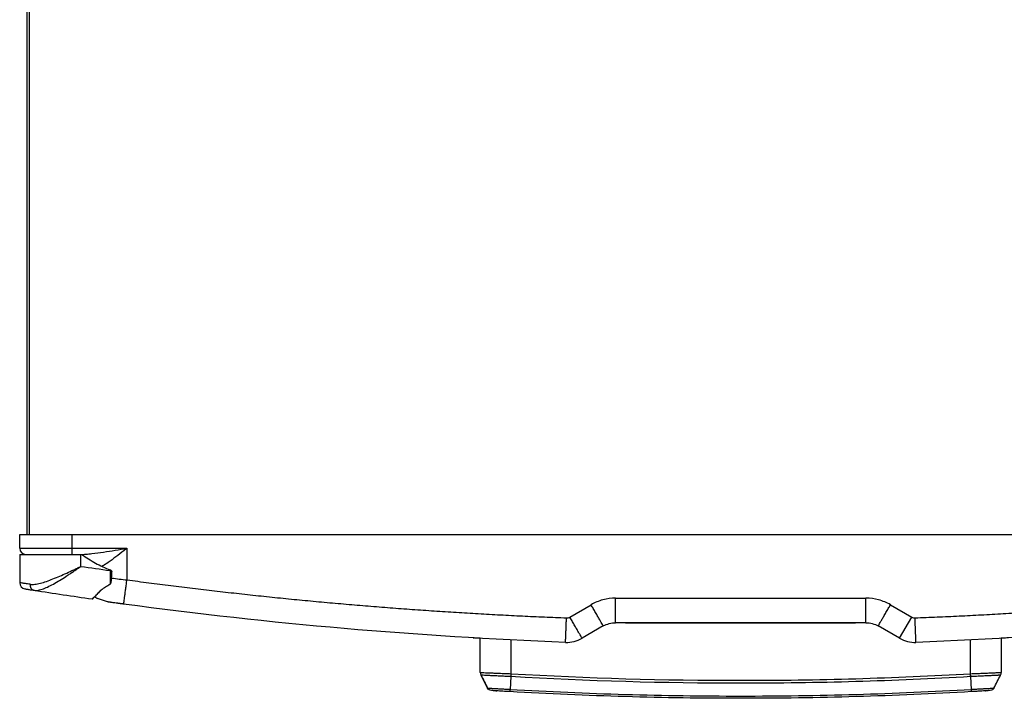
# Model space of a CAD drawing. Units: millimetres. Extents: x 1826 to 9431, y -314 to 3056.
# Drawn here: x 8546 to 8867, y 1379 to 1600 of the extents above; entities that cross this region are included whole.
import ezdxf

# ---------------------------------------------------------------- set-up
doc = ezdxf.new("R2010")
doc.units = ezdxf.units.MM

msp = doc.modelspace()

# ---------------------------------------------------------------- linework, layer by layer
at = {"color": 7, "linetype": 'Continuous', "lineweight": 25}
for p, q in [((8548.75, 1671.29), (8548.75, 1432.1)), ((8546.45, 1432.1), (8563.43, 1432.1)), ((8546.45, 1427.61), (8546.45, 1432.1)), ((8563.43, 1432.1), (8563.43, 1427.61)), ((8563.43, 1432.1), (8999.47, 1432.1)), ((8546.45, 1427.61), (8563.43, 1427.61)), ((8546.45, 1425.61), (8546.45, 1416.36)), ((8546.45, 1425.61), (8566.43, 1425.61)), ((8563.43, 1427.61), (8581.41, 1427.61)), ((8563.43, 1427.61), (8563.43, 1425.61)), ((8566.43, 1421.71), (8566.43, 1425.61)), ((8566.43, 1425.61), (8566.73, 1425.61)), ((8581.41, 1427.61), (8581.41, 1417.32)), ((8575.94, 1420.59), (8575.94, 1420.36)), ((8575.94, 1420.36), (8576.27, 1420.36)), ((8570.87, 1411.83), (8571.76, 1411.19)), ((8575.04, 1410.13), (8571.76, 1411.19)), ((8725.72, 1405.19), (8732.65, 1409.19)), ((8740.64, 1411.33), (8822.25, 1411.33)), ((8830.24, 1409.19), (8837.17, 1405.19)), ((8736.65, 1402.27), (8729.72, 1398.27)), ((8822.25, 1403.34), (8740.64, 1403.34)), ((8743.9, 1403.24), (8743.9, 1403.34)), ((8745.89, 1403.24), (8743.9, 1403.24)), ((8745.89, 1403.24), (8745.89, 1403.34)), ((8816.8, 1403.24), (8745.89, 1403.24)), ((8747.64, 1403.19), (8747.64, 1403.24)), ((8749.81, 1403.19), (8749.81, 1403.24)), ((8750.15, 1403.24), (8750.15, 1403.19)), ((8750.5, 1403.19), (8750.15, 1403.19)), ((8750.5, 1403.19), (8750.5, 1403.24)), ((8752.88, 1403.19), (8750.5, 1403.19)), ((8752.88, 1403.14), (8752.88, 1403.24)), ((8753.22, 1403.14), (8752.88, 1403.14)), ((8753.22, 1403.14), (8753.22, 1403.24)), ((8754.85, 1403.14), (8753.22, 1403.14)), ((8754.85, 1403.14), (8754.85, 1403.24)), ((8755.2, 1403.14), (8754.85, 1403.14)), ((8755.2, 1403.14), (8755.2, 1403.24)), ((8755.2, 1403.14), (8755.2, 1403.24)), ((8755.54, 1403.19), (8755.2, 1403.19)), ((8755.2, 1403.14), (8755.2, 1403.14)), ((8756.11, 1403.14), (8756.11, 1403.24)), ((8757.13, 1403.14), (8757.13, 1403.24)), ((8758.2, 1403.14), (8758.2, 1403.24)), ((8758.28, 1403.19), (8758.28, 1403.24)), ((8759.07, 1403.14), (8759.07, 1403.24)), ((8759.42, 1403.14), (8759.07, 1403.14)), ((8759.42, 1403.14), (8759.42, 1403.24)), ((8759.72, 1403.14), (8759.72, 1403.24)), ((8760.72, 1403.14), (8759.72, 1403.14)), ((8760.72, 1403.14), (8760.72, 1403.24)), ((8761.08, 1403.14), (8760.72, 1403.14)), ((8761.08, 1403.14), (8761.08, 1403.24)), ((8762.08, 1403.14), (8761.08, 1403.14)), ((8762.08, 1403.14), (8762.08, 1403.24)), ((8762.11, 1403.19), (8762.11, 1403.24)), ((8762.12, 1403.14), (8762.12, 1403.24)), ((8762.51, 1403.14), (8762.12, 1403.14)), ((8762.51, 1403.14), (8762.51, 1403.24)), ((8762.86, 1403.14), (8762.51, 1403.14)), ((8762.86, 1403.14), (8762.86, 1403.24)), ((8763.95, 1403.14), (8762.86, 1403.14)), ((8763.95, 1403.14), (8763.95, 1403.24)), ((8764.3, 1403.14), (8763.95, 1403.14)), ((8764.3, 1403.14), (8764.3, 1403.24)), ((8764.65, 1403.14), (8764.3, 1403.14)), ((8764.65, 1403.14), (8764.65, 1403.24)), ((8764.7, 1403.14), (8764.7, 1403.24)), ((8765.76, 1403.14), (8764.7, 1403.14)), ((8765.76, 1403.14), (8765.76, 1403.24)), ((8766.1, 1403.14), (8765.76, 1403.14)), ((8766.1, 1403.14), (8766.1, 1403.24)), ((8767.13, 1403.14), (8766.1, 1403.14)), ((8767.13, 1403.14), (8767.13, 1403.24)), ((8767.44, 1403.24), (8767.44, 1403.19)), ((8767.8, 1403.19), (8767.8, 1403.24)), ((8768.82, 1403.14), (8768.82, 1403.24)), ((8769.88, 1403.14), (8769.88, 1403.24)), ((8770.75, 1403.19), (8770.41, 1403.19)), ((8770.75, 1403.14), (8770.75, 1403.24)), ((8771.09, 1403.14), (8770.75, 1403.14)), ((8771.09, 1403.14), (8771.09, 1403.24)), ((8772.72, 1403.14), (8771.09, 1403.14)), ((8772.72, 1403.14), (8772.72, 1403.24)), ((8773.07, 1403.14), (8772.72, 1403.14)), ((8773.07, 1403.14), (8773.07, 1403.24)), ((8773.07, 1403.14), (8773.07, 1403.24)), ((8773.22, 1403.19), (8773.07, 1403.19)), ((8773.07, 1403.14), (8773.07, 1403.14)), ((8773.22, 1403.19), (8773.22, 1403.24)), ((8773.22, 1403.19), (8773.22, 1403.24)), ((8773.22, 1403.19), (8773.22, 1403.19)), ((8773.51, 1403.19), (8773.22, 1403.19)), ((8773.51, 1403.24), (8773.51, 1403.19)), ((8773.54, 1403.19), (8773.51, 1403.19)), ((8773.54, 1403.19), (8773.54, 1403.24)), ((8773.61, 1403.19), (8773.54, 1403.19)), ((8773.61, 1403.14), (8773.61, 1403.24)), ((8773.95, 1403.14), (8773.61, 1403.14)), ((8773.95, 1403.14), (8773.95, 1403.24)), ((8775.58, 1403.14), (8773.95, 1403.14)), ((8775.58, 1403.14), (8775.58, 1403.24)), ((8775.93, 1403.14), (8775.58, 1403.14)), ((8775.93, 1403.14), (8775.93, 1403.24)), ((8775.93, 1403.14), (8775.93, 1403.24)), ((8776.53, 1403.19), (8775.93, 1403.19)), ((8775.93, 1403.14), (8775.93, 1403.14)), ((8776.53, 1403.14), (8776.53, 1403.24)), ((8776.89, 1403.14), (8776.53, 1403.14)), ((8776.89, 1403.14), (8776.89, 1403.24)), ((8779.16, 1403.19), (8776.89, 1403.19)), ((8779.16, 1403.14), (8779.16, 1403.24)), ((8779.58, 1403.14), (8779.16, 1403.14)), ((8779.58, 1403.14), (8779.58, 1403.24)), ((8780.41, 1403.14), (8779.58, 1403.14)), ((8780.41, 1403.14), (8780.41, 1403.24)), ((8780.96, 1403.14), (8780.96, 1403.24)), ((8781.32, 1403.14), (8780.96, 1403.14)), ((8781.32, 1403.14), (8781.32, 1403.24)), ((8781.83, 1403.19), (8781.32, 1403.19)), ((8781.86, 1403.14), (8781.86, 1403.24)), ((8782.18, 1403.14), (8782.18, 1403.24)), ((8783.11, 1403.14), (8783.11, 1403.24)), ((8783.95, 1403.14), (8783.95, 1403.24)), ((8784.29, 1403.14), (8784.29, 1403.24)), ((8785.28, 1403.19), (8784.33, 1403.19)), ((8785.28, 1403.19), (8785.28, 1403.24)), ((8785.72, 1403.19), (8785.72, 1403.24)), ((8785.93, 1403.24), (8785.93, 1403.19)), ((8786.18, 1403.19), (8786.18, 1403.24)), ((8786.23, 1403.14), (8786.23, 1403.24)), ((8787.29, 1403.14), (8787.29, 1403.24)), ((8790.09, 1403.19), (8787.82, 1403.19)), ((8790.09, 1403.14), (8790.09, 1403.24)), ((8791.88, 1403.14), (8790.09, 1403.14)), ((8791.88, 1403.14), (8791.88, 1403.24)), ((8792.26, 1403.19), (8791.88, 1403.19)), ((8792.26, 1403.14), (8792.26, 1403.24)), ((8792.66, 1403.14), (8792.66, 1403.24)), ((8793.33, 1403.14), (8793.33, 1403.24)), ((8794.3, 1403.14), (8794.3, 1403.24)), ((8794.66, 1403.14), (8794.66, 1403.24)), ((8795.16, 1403.19), (8794.73, 1403.19)), ((8795.16, 1403.14), (8795.16, 1403.24)), ((8795.5, 1403.14), (8795.16, 1403.14)), ((8795.5, 1403.14), (8795.5, 1403.24)), ((8797.13, 1403.14), (8795.5, 1403.14)), ((8797.13, 1403.14), (8797.13, 1403.24)), ((8797.48, 1403.14), (8797.13, 1403.14)), ((8797.48, 1403.14), (8797.48, 1403.24)), ((8797.48, 1403.14), (8797.48, 1403.24)), ((8797.89, 1403.19), (8797.48, 1403.19)), ((8797.48, 1403.14), (8797.48, 1403.14)), ((8797.89, 1403.14), (8797.89, 1403.24)), ((8799.69, 1403.14), (8797.89, 1403.14)), ((8799.69, 1403.14), (8799.69, 1403.24)), ((8800.23, 1403.19), (8799.69, 1403.19)), ((8800.23, 1403.14), (8800.23, 1403.24)), ((8800.58, 1403.14), (8800.23, 1403.14)), ((8800.58, 1403.14), (8800.58, 1403.24)), ((8800.86, 1403.19), (8800.58, 1403.19)), ((8800.86, 1403.14), (8800.86, 1403.24)), ((8801.28, 1403.14), (8800.86, 1403.14)), ((8801.28, 1403.14), (8801.28, 1403.24)), ((8802.11, 1403.14), (8801.28, 1403.14)), ((8802.11, 1403.14), (8802.11, 1403.24)), ((8802.66, 1403.14), (8802.66, 1403.24)), ((8803.02, 1403.14), (8802.66, 1403.14)), ((8803.02, 1403.14), (8803.02, 1403.24)), ((8803.43, 1403.19), (8803.02, 1403.19)), ((8803.43, 1403.14), (8803.43, 1403.24)), ((8805.23, 1403.14), (8803.43, 1403.14)), ((8805.23, 1403.14), (8805.23, 1403.24)), ((8805.62, 1403.19), (8805.23, 1403.19)), ((8805.62, 1403.24), (8805.62, 1403.13)), ((8805.63, 1403.14), (8805.63, 1403.24)), ((8805.94, 1403.14), (8805.94, 1403.24)), ((8806.85, 1403.14), (8806.85, 1403.24)), ((8807.2, 1403.14), (8806.85, 1403.14)), ((8807.2, 1403.14), (8807.2, 1403.24)), ((8807.55, 1403.14), (8807.2, 1403.14)), ((8807.55, 1403.14), (8807.55, 1403.24)), ((8807.57, 1403.19), (8807.57, 1403.24)), ((8807.85, 1403.19), (8807.57, 1403.19)), ((8807.85, 1403.14), (8807.85, 1403.24)), ((8808.23, 1403.14), (8807.85, 1403.14)), ((8808.23, 1403.14), (8808.23, 1403.24)), ((8809.14, 1403.14), (8808.23, 1403.14)), ((8809.14, 1403.14), (8809.14, 1403.24)), ((8810, 1403.14), (8809.14, 1403.14)), ((8810, 1403.14), (8810, 1403.24)), ((8810.37, 1403.14), (8810, 1403.14)), ((8810.37, 1403.14), (8810.37, 1403.24)), ((8810.54, 1403.19), (8810.37, 1403.19)), ((8810.54, 1403.14), (8810.54, 1403.24)), ((8812.33, 1403.14), (8810.54, 1403.14)), ((8812.33, 1403.14), (8812.33, 1403.24)), ((8814.56, 1403.19), (8812.33, 1403.19)), ((8814.56, 1403.19), (8814.56, 1403.24)), ((8815.05, 1403.19), (8815.05, 1403.24)), ((8816.8, 1403.24), (8816.8, 1403.34)), ((8818.8, 1403.24), (8816.8, 1403.24)), ((8818.8, 1403.24), (8818.8, 1403.34)), ((8833.18, 1398.27), (8826.25, 1402.27)), ((8833.18, 1398.27), (8837.17, 1405.19)), ((8696.56, 1387.15), (8696.56, 1398.33)), ((8866.34, 1398.33), (8866.34, 1387.15)), ((8696.78, 1386.24), (8698.92, 1382.04)), ((8706.52, 1385.75), (8706.28, 1381.6)), ((8856.62, 1381.6), (8856.38, 1385.75)), ((8861.29, 1381.13), (8861.29, 1381.13))]:
    msp.add_line(p, q, dxfattribs=at)
at = {"color": 8, "linetype": 'Continuous', "lineweight": 25}
for p, q in [((8549.55, 1671.29), (8549.55, 1432.1)), ((8706.54, 1397.83), (8706.54, 1386.72)), ((8856.35, 1386.72), (8856.35, 1397.83))]:
    msp.add_line(p, q, dxfattribs=at)
at = {"color": 7, "linetype": 'Continuous', "lineweight": 25, "flags": 128}
for points in [[(8694.21, 1398.39), (8694.38, 1398.4), (8694.53, 1398.44)], [(8706.54, 1386.72), (8706.54, 1386.59), (8706.53, 1386.46), (8706.53, 1386.34), (8706.52, 1386.22), (8706.52, 1386.1), (8706.51, 1385.98), (8706.51, 1385.86), (8706.5, 1385.75)], [(8856.39, 1385.75), (8856.39, 1385.86), (8856.38, 1385.98), (8856.38, 1386.1), (8856.37, 1386.22), (8856.37, 1386.34), (8856.36, 1386.46), (8856.36, 1386.59), (8856.35, 1386.72)]]:
    msp.add_lwpolyline(points, dxfattribs=at)
at = {"color": 7, "linetype": 'Continuous', "lineweight": 25}
for centre, radius, start, end in [((8548.45, 1427.61), 2, 180, 270), ((8781.15, 2894.21), 1488.07, 261.70353, 262.07341), ((8548.45, 1416.36), 2, 180, 261.0518), ((8551.6, 1415.66), 1.8, 172.7475, 256.1603), ((8781.15, 2894.21), 1498.06, 261.16927, 261.90037), ((8570.12, 1411.39), 0.3, 261.9004, 0), ((8724.73, 1406.92), 2, 267.8164, 300), ((8838.17, 1406.92), 2, 240, 272.1836), ((8724.73, 1406.92), 9.99, 267.8164, 300), ((8838.17, 1406.92), 9.99, 240, 272.1836), ((8698.56, 1387.15), 2, 180, 207.0069), ((8864.34, 1387.15), 2, 332.9931, 360)]:
    msp.add_arc(centre, radius, start, end, dxfattribs=at)
for points, knots in [([(8566.23, 1425.61), (8566.84, 1425.61), (8567.46, 1425.64), (8568.71, 1425.73), (8569.34, 1425.79), (8571.23, 1426), (8572.5, 1426.18), (8575.04, 1426.56), (8576.31, 1426.76), (8578.86, 1427.18), (8580.13, 1427.39), (8581.41, 1427.61)], [0, 0, 0, 0, 0.125, 0.125, 0.25, 0.25, 0.5, 0.5, 0.75, 0.75, 1, 1, 1, 1]), ([(8566.73, 1425.61), (8568.17, 1424.6), (8569.64, 1423.65), (8571.92, 1422.36), (8572.7, 1421.95), (8574.29, 1421.21), (8575.1, 1420.88), (8575.94, 1420.59)], [0, 0, 0, 0, 0.5, 0.5, 0.75, 0.75, 1, 1, 1, 1]), ([(8549.82, 1415.88), (8550.3, 1415.81), (8550.83, 1415.82), (8551.67, 1415.91), (8551.96, 1415.96), (8552.57, 1416.07), (8552.88, 1416.14), (8553.84, 1416.38), (8554.5, 1416.58), (8555.87, 1417.05), (8556.57, 1417.31), (8558.76, 1418.18), (8560.24, 1418.83), (8562.53, 1419.88), (8563.3, 1420.24), (8564.47, 1420.79), (8564.86, 1420.97), (8565.45, 1421.25), (8565.64, 1421.34), (8566.04, 1421.53), (8566.23, 1421.62), (8566.43, 1421.71)], [0, 0, 0, 0, 0.125, 0.125, 0.1875, 0.1875, 0.25, 0.25, 0.375, 0.375, 0.5, 0.5, 0.75, 0.75, 0.875, 0.875, 0.9375, 0.9375, 0.96875, 0.96875, 1, 1, 1, 1]), ([(8551.17, 1413.91), (8551.59, 1413.84), (8552.05, 1413.86), (8552.8, 1414), (8553.06, 1414.06), (8553.6, 1414.21), (8553.89, 1414.31), (8554.75, 1414.63), (8555.35, 1414.9), (8556.6, 1415.51), (8557.25, 1415.86), (8558.6, 1416.63), (8559.28, 1417.04), (8560.66, 1417.89), (8561.36, 1418.34), (8562.43, 1419.03), (8562.78, 1419.27), (8563.5, 1419.75), (8563.87, 1419.99), (8564.6, 1420.48), (8564.96, 1420.72), (8565.51, 1421.09), (8565.69, 1421.22), (8566.06, 1421.46), (8566.25, 1421.59), (8566.43, 1421.71)], [0, 0, 0, 0, 0.125, 0.125, 0.1875, 0.1875, 0.25, 0.25, 0.375, 0.375, 0.5, 0.5, 0.625, 0.625, 0.75, 0.75, 0.8125, 0.8125, 0.875, 0.875, 0.9375, 0.9375, 0.96875, 0.96875, 1, 1, 1, 1]), ([(8575.94, 1420.36), (8575.93, 1419.58), (8575.93, 1418.81), (8575.92, 1417.31), (8575.91, 1416.57), (8575.91, 1415.87)], [0, 0, 0, 0, 0.5, 0.5, 1, 1, 1, 1]), ([(8575.94, 1420.59), (8576.01, 1420.56), (8576.07, 1420.53), (8576.18, 1420.45), (8576.23, 1420.4), (8576.27, 1420.36)], [0, 0, 0, 0, 0.5, 0.5, 1, 1, 1, 1]), ([(8576.11, 1416.11), (8576.15, 1416.18), (8576.18, 1416.25), (8576.23, 1416.4), (8576.25, 1416.48), (8576.3, 1416.72), (8576.33, 1416.88), (8576.38, 1417.35), (8576.4, 1417.68), (8576.44, 1418.64), (8576.44, 1419.29), (8576.44, 1419.95)], [0, 0, 0, 0, 0.0625, 0.0625, 0.125, 0.125, 0.25, 0.25, 0.5, 0.5, 1, 1, 1, 1]), ([(8576.27, 1420.36), (8576.33, 1420.29), (8576.37, 1420.22), (8576.42, 1420.08), (8576.44, 1420.01), (8576.44, 1419.95)], [0, 0, 0, 0, 0.5, 0.5, 1, 1, 1, 1]), ([(8549.82, 1415.88), (8549.27, 1415.96), (8548.79, 1416.03), (8548.16, 1416.12), (8547.97, 1416.14), (8547.61, 1416.19), (8547.45, 1416.21), (8547.02, 1416.28), (8546.81, 1416.31), (8546.53, 1416.35), (8546.45, 1416.36), (8546.45, 1416.36)], [0, 0, 0, 0, 0.25, 0.25, 0.375, 0.375, 0.5, 0.5, 0.75, 0.75, 1, 1, 1, 1]), ([(8575.91, 1415.87), (8575.4, 1415.53), (8574.91, 1415.21), (8573.94, 1414.59), (8573.46, 1414.29), (8573, 1414)], [0, 0, 0, 0, 0.5, 0.5, 1, 1, 1, 1]), ([(8580.33, 1409.41), (8580.33, 1409.41), (8580.34, 1409.45), (8580.37, 1409.63), (8580.38, 1409.77), (8580.44, 1410.16), (8580.47, 1410.4), (8580.55, 1410.99), (8580.6, 1411.34), (8580.7, 1412.11), (8580.76, 1412.54), (8580.88, 1413.44), (8580.95, 1413.92), (8581.08, 1414.9), (8581.15, 1415.39), (8581.28, 1416.37), (8581.34, 1416.86), (8581.41, 1417.32)], [0, 0, 0, 0, 0.125, 0.125, 0.25, 0.25, 0.375, 0.375, 0.5, 0.5, 0.625, 0.625, 0.75, 0.75, 0.875, 0.875, 1, 1, 1, 1]), ([(8581.41, 1417.32), (8582.6, 1417.16), (8584.97, 1416.84), (8588.54, 1416.37), (8592.11, 1415.91), (8595.68, 1415.46), (8599.25, 1415.02), (8602.82, 1414.58), (8606.39, 1414.15), (8609.96, 1413.74), (8613.53, 1413.33), (8617.11, 1412.93), (8620.68, 1412.53), (8624.25, 1412.15), (8627.83, 1411.78), (8631.41, 1411.41), (8634.98, 1411.05), (8638.56, 1410.7), (8642.14, 1410.36), (8645.72, 1410.03), (8649.3, 1409.71), (8652.88, 1409.39), (8656.46, 1409.09), (8660.04, 1408.79), (8663.63, 1408.5), (8667.21, 1408.22), (8670.79, 1407.95), (8674.38, 1407.69), (8677.96, 1407.44), (8681.55, 1407.19), (8685.14, 1406.95), (8688.73, 1406.73), (8692.32, 1406.51), (8695.91, 1406.3), (8699.5, 1406.09), (8703.09, 1405.9), (8706.68, 1405.72), (8710.27, 1405.54), (8713.87, 1405.37), (8717.46, 1405.21), (8721.05, 1405.06), (8723.45, 1404.97), (8724.65, 1404.92)], [0, 0, 0, 0, 0.025018, 0.050033, 0.075046, 0.100056, 0.125064, 0.150069, 0.175073, 0.200075, 0.225074, 0.250073, 0.27507, 0.300065, 0.32506, 0.350053, 0.375045, 0.400037, 0.425028, 0.450019, 0.47501, 0.5, 0.52499, 0.549981, 0.574972, 0.599963, 0.624955, 0.649947, 0.67494, 0.699935, 0.72493, 0.749927, 0.774926, 0.799925, 0.824927, 0.849931, 0.874936, 0.899944, 0.924954, 0.949967, 0.974982, 1, 1, 1, 1]), ([(8838.25, 1404.92), (8839.44, 1404.97), (8841.84, 1405.06), (8845.44, 1405.21), (8849.03, 1405.37), (8852.62, 1405.54), (8856.22, 1405.72), (8859.81, 1405.9), (8863.4, 1406.09), (8866.99, 1406.3), (8870.58, 1406.51), (8874.17, 1406.73), (8877.76, 1406.95), (8881.34, 1407.19), (8884.93, 1407.44), (8888.52, 1407.69), (8892.1, 1407.95), (8895.69, 1408.22), (8899.27, 1408.5), (8902.85, 1408.79), (8906.44, 1409.09), (8910.02, 1409.39), (8913.6, 1409.71), (8917.18, 1410.03), (8920.76, 1410.36), (8924.34, 1410.7), (8927.91, 1411.05), (8931.49, 1411.41), (8935.07, 1411.78), (8938.64, 1412.15), (8942.22, 1412.53), (8945.79, 1412.93), (8949.36, 1413.33), (8952.94, 1413.74), (8956.51, 1414.15), (8960.08, 1414.58), (8963.65, 1415.02), (8967.22, 1415.46), (8970.79, 1415.91), (8974.36, 1416.37), (8977.92, 1416.84), (8980.3, 1417.16), (8981.49, 1417.32)], [0, 0, 0, 0, 0.025018, 0.050033, 0.075046, 0.100056, 0.125064, 0.150069, 0.175073, 0.200075, 0.225074, 0.250073, 0.27507, 0.300065, 0.32506, 0.350053, 0.375045, 0.400037, 0.425028, 0.450019, 0.47501, 0.5, 0.52499, 0.549981, 0.574972, 0.599963, 0.624955, 0.649947, 0.67494, 0.699935, 0.72493, 0.749927, 0.774926, 0.799925, 0.824927, 0.849931, 0.874936, 0.899944, 0.924954, 0.949967, 0.974982, 1, 1, 1, 1]), ([(8548.14, 1414.38), (8548.14, 1414.38), (8548.21, 1414.37), (8548.46, 1414.33), (8548.66, 1414.3), (8549.04, 1414.24), (8549.19, 1414.22), (8549.5, 1414.17), (8549.68, 1414.14), (8550.24, 1414.05), (8550.68, 1413.99), (8551.17, 1413.91)], [0, 0, 0, 0, 0.25, 0.25, 0.5, 0.5, 0.625, 0.625, 0.75, 0.75, 1, 1, 1, 1]), ([(8573, 1414), (8572.59, 1413.57), (8572.2, 1413.18), (8571.49, 1412.47), (8571.18, 1412.16), (8570.78, 1411.78), (8570.66, 1411.66), (8570.46, 1411.46), (8570.37, 1411.37), (8570.16, 1411.17), (8570.08, 1411.09), (8570.08, 1411.09)], [0, 0, 0, 0, 0.25, 0.25, 0.5, 0.5, 0.625, 0.625, 0.75, 0.75, 1, 1, 1, 1]), ([(8570.42, 1411.39), (8570.43, 1411.4), (8570.46, 1411.43), (8570.92, 1411.87), (8571.76, 1412.69), (8572.53, 1413.47), (8572.92, 1413.87), (8573.15, 1414.11)], [0, 0, 0, 0, 0.118014, 0.423417, 0.744858, 0.853295, 1, 1, 1, 1]), ([(8580.33, 1409.41), (8580.26, 1409.42), (8580.13, 1409.44), (8579.92, 1409.46), (8579.71, 1409.49), (8579.5, 1409.52), (8579.3, 1409.55), (8579.1, 1409.57), (8578.9, 1409.6), (8578.7, 1409.63), (8578.5, 1409.66), (8578.3, 1409.68), (8578.11, 1409.71), (8577.63, 1409.78), (8576.91, 1409.87), (8576.29, 1409.96), (8575.9, 1410.01), (8575.67, 1410.05), (8575.47, 1410.07), (8575.31, 1410.1), (8575.19, 1410.11), (8575.1, 1410.12), (8575.05, 1410.13), (8575.04, 1410.13), (8575.04, 1410.13)], [0, 0, 0, 0, 0.021646, 0.043195, 0.064697, 0.086206, 0.107776, 0.129458, 0.151304, 0.173364, 0.195687, 0.218321, 0.241311, 0.2647, 0.391997, 0.523175, 0.578008, 0.633545, 0.690143, 0.748141, 0.807851, 0.869561, 0.933533, 1, 1, 1, 1]), ([(8740.64, 1411.33), (8739.25, 1411.33), (8737.86, 1411.15), (8735.16, 1410.43), (8733.86, 1409.89), (8732.65, 1409.19)], [0, 0, 0, 0, 0.5, 0.5, 1, 1, 1, 1]), ([(8736.65, 1402.27), (8736.65, 1402.27), (8736.63, 1402.31), (8736.54, 1402.47), (8736.47, 1402.59), (8736.27, 1402.93), (8736.15, 1403.14), (8735.85, 1403.66), (8735.67, 1403.96), (8735.28, 1404.64), (8735.07, 1405.01), (8734.61, 1405.8), (8734.37, 1406.22), (8733.88, 1407.07), (8733.63, 1407.5), (8733.13, 1408.36), (8732.89, 1408.78), (8732.65, 1409.19)], [0, 0, 0, 0, 0.125, 0.125, 0.25, 0.25, 0.375, 0.375, 0.5, 0.5, 0.625, 0.625, 0.75, 0.75, 0.875, 0.875, 1, 1, 1, 1]), ([(8740.64, 1403.34), (8740.64, 1403.34), (8740.64, 1403.38), (8740.64, 1403.57), (8740.64, 1403.71), (8740.64, 1404.1), (8740.64, 1404.35), (8740.64, 1404.94), (8740.64, 1405.29), (8740.64, 1406.07), (8740.64, 1406.5), (8740.64, 1407.42), (8740.64, 1407.9), (8740.64, 1408.88), (8740.64, 1409.38), (8740.64, 1410.37), (8740.64, 1410.86), (8740.64, 1411.33)], [0, 0, 0, 0, 0.125, 0.125, 0.25, 0.25, 0.375, 0.375, 0.5, 0.5, 0.625, 0.625, 0.75, 0.75, 0.875, 0.875, 1, 1, 1, 1]), ([(8830.24, 1409.19), (8829.03, 1409.89), (8827.73, 1410.43), (8825.04, 1411.15), (8823.65, 1411.33), (8822.25, 1411.33)], [0, 0, 0, 0, 0.5, 0.5, 1, 1, 1, 1]), ([(8822.25, 1403.34), (8822.25, 1403.34), (8822.25, 1403.38), (8822.25, 1403.57), (8822.25, 1403.71), (8822.25, 1404.1), (8822.25, 1404.35), (8822.25, 1404.94), (8822.25, 1405.29), (8822.25, 1406.07), (8822.25, 1406.5), (8822.25, 1407.42), (8822.25, 1407.9), (8822.25, 1408.88), (8822.25, 1409.38), (8822.25, 1410.37), (8822.25, 1410.86), (8822.25, 1411.33)], [0, 0, 0, 0, 0.125, 0.125, 0.25, 0.25, 0.375, 0.375, 0.5, 0.5, 0.625, 0.625, 0.75, 0.75, 0.875, 0.875, 1, 1, 1, 1]), ([(8826.25, 1402.27), (8826.25, 1402.27), (8826.27, 1402.31), (8826.36, 1402.47), (8826.43, 1402.59), (8826.62, 1402.93), (8826.75, 1403.14), (8827.05, 1403.66), (8827.22, 1403.96), (8827.61, 1404.64), (8827.83, 1405.01), (8828.28, 1405.8), (8828.52, 1406.22), (8829.02, 1407.07), (8829.27, 1407.5), (8829.76, 1408.36), (8830.01, 1408.78), (8830.24, 1409.19)], [0, 0, 0, 0, 0.125, 0.125, 0.25, 0.25, 0.375, 0.375, 0.5, 0.5, 0.625, 0.625, 0.75, 0.75, 0.875, 0.875, 1, 1, 1, 1]), ([(8724.35, 1396.94), (8724.35, 1396.94), (8724.35, 1396.98), (8724.35, 1397.16), (8724.36, 1397.31), (8724.37, 1397.69), (8724.38, 1397.94), (8724.41, 1398.54), (8724.42, 1398.89), (8724.45, 1399.67), (8724.47, 1400.1), (8724.5, 1401.01), (8724.52, 1401.49), (8724.56, 1402.48), (8724.58, 1402.98), (8724.61, 1403.96), (8724.63, 1404.45), (8724.65, 1404.92)], [0, 0, 0, 0, 0.125, 0.125, 0.25, 0.25, 0.375, 0.375, 0.5, 0.5, 0.625, 0.625, 0.75, 0.75, 0.875, 0.875, 1, 1, 1, 1]), ([(8729.72, 1398.27), (8729.72, 1398.27), (8729.7, 1398.31), (8729.61, 1398.47), (8729.54, 1398.59), (8729.34, 1398.92), (8729.22, 1399.14), (8728.92, 1399.66), (8728.74, 1399.96), (8728.35, 1400.63), (8728.14, 1401.01), (8727.68, 1401.8), (8727.44, 1402.22), (8726.95, 1403.07), (8726.7, 1403.5), (8726.2, 1404.36), (8725.96, 1404.78), (8725.72, 1405.19)], [0, 0, 0, 0, 0.125, 0.125, 0.25, 0.25, 0.375, 0.375, 0.5, 0.5, 0.625, 0.625, 0.75, 0.75, 0.875, 0.875, 1, 1, 1, 1]), ([(8736.65, 1402.27), (8737.25, 1402.62), (8737.9, 1402.89), (8739.25, 1403.25), (8739.96, 1403.34), (8740.64, 1403.34)], [0, 0, 0, 0, 0.5, 0.5, 1, 1, 1, 1]), ([(8786.18, 1403.19), (8786.16, 1403.19), (8786.1, 1403.19), (8786.03, 1403.19), (8785.98, 1403.19), (8785.94, 1403.19), (8785.93, 1403.19), (8785.93, 1403.19), (8785.93, 1403.19)], [0, 0, 0, 0, 0.178836, 0.340725, 0.530765, 0.725362, 0.988464, 1, 1, 1, 1]), ([(8822.25, 1403.34), (8822.94, 1403.34), (8823.64, 1403.25), (8825, 1402.89), (8825.65, 1402.62), (8826.25, 1402.27)], [0, 0, 0, 0, 0.5, 0.5, 1, 1, 1, 1]), ([(8838.55, 1396.94), (8838.55, 1396.94), (8838.54, 1397.15), (8838.51, 1397.95), (8838.49, 1398.54), (8838.43, 1400.02), (8838.4, 1400.9), (8838.33, 1402.83), (8838.29, 1403.88), (8838.25, 1404.92)], [0, 0, 0, 0, 0.25, 0.25, 0.5, 0.5, 0.75, 0.75, 1, 1, 1, 1]), ([(8696.56, 1398.26), (8696.28, 1398.27), (8695.6, 1398.31), (8694.86, 1398.35), (8694.32, 1398.39), (8694.25, 1398.39), (8694.21, 1398.39)], [0, 0, 0, 0, 0.189635, 0.459769, 0.729885, 1, 1, 1, 1]), ([(8868.68, 1398.39), (8868.63, 1398.39), (8868.53, 1398.38), (8867.8, 1398.34), (8867.1, 1398.3), (8866.5, 1398.27), (8866.34, 1398.26)], [0, 0, 0, 0, 0.352604, 0.623542, 0.894483, 1, 1, 1, 1]), ([(8696.56, 1387.15), (8696.56, 1387.15), (8696.57, 1387.14), (8696.64, 1387.14), (8696.69, 1387.13), (8696.81, 1387.12), (8696.89, 1387.12), (8697.08, 1387.11), (8697.19, 1387.1), (8697.57, 1387.08), (8697.88, 1387.06), (8698.6, 1387.03), (8699.02, 1387.01), (8699.96, 1386.97), (8700.46, 1386.95), (8701.54, 1386.9), (8702.11, 1386.88), (8703.33, 1386.83), (8703.95, 1386.81), (8704.91, 1386.77), (8705.23, 1386.76), (8705.88, 1386.74), (8706.22, 1386.73), (8706.54, 1386.72)], [0, 0, 0, 0, 0.0625, 0.0625, 0.125, 0.125, 0.1875, 0.1875, 0.25, 0.25, 0.375, 0.375, 0.5, 0.5, 0.625, 0.625, 0.75, 0.75, 0.875, 0.875, 0.9375, 0.9375, 1, 1, 1, 1]), ([(8696.76, 1386.27), (8697.12, 1385.56), (8697.85, 1384.14), (8698.57, 1382.72), (8698.94, 1382)], [0, 0, 0, 0, 0.499996, 1, 1, 1, 1]), ([(8696.76, 1386.27), (8697.12, 1385.56), (8697.85, 1384.14), (8698.57, 1382.72), (8698.94, 1382)], [0, 0, 0, 0, 0.499996, 1, 1, 1, 1]), ([(8706.5, 1385.75), (8706.18, 1385.77), (8705.86, 1385.78), (8705.22, 1385.81), (8704.91, 1385.82), (8703.98, 1385.87), (8703.37, 1385.89), (8702.18, 1385.95), (8701.62, 1385.98), (8700.57, 1386.03), (8700.08, 1386.05), (8699.17, 1386.1), (8698.76, 1386.12), (8698.06, 1386.16), (8697.76, 1386.18), (8697.39, 1386.2), (8697.28, 1386.2), (8697.1, 1386.22), (8697.02, 1386.22), (8696.84, 1386.23), (8696.78, 1386.24), (8696.78, 1386.24)], [0, 0, 0, 0, 0.0625, 0.0625, 0.125, 0.125, 0.25, 0.25, 0.375, 0.375, 0.5, 0.5, 0.625, 0.625, 0.75, 0.75, 0.8125, 0.8125, 0.875, 0.875, 1, 1, 1, 1]), ([(8706.57, 1386.71), (8706.56, 1386.67), (8706.56, 1386.59), (8706.55, 1386.45), (8706.55, 1386.29), (8706.54, 1386.12), (8706.53, 1385.93), (8706.52, 1385.81), (8706.52, 1385.75)], [0, 0, 0, 0, 0.121206, 0.2606, 0.41818, 0.593943, 0.787884, 1, 1, 1, 1]), ([(8706.57, 1386.71), (8731.5, 1385.27), (8756.48, 1384.55), (8793.94, 1384.55), (8806.43, 1384.73), (8831.39, 1385.45), (8843.87, 1385.99), (8856.34, 1386.71)], [0, 0, 0, 0, 0.5, 0.5, 0.75, 0.75, 1, 1, 1, 1]), ([(8856.38, 1385.75), (8856.38, 1385.79), (8856.37, 1385.86), (8856.37, 1385.99), (8856.36, 1386.14), (8856.35, 1386.31), (8856.35, 1386.51), (8856.34, 1386.64), (8856.34, 1386.71)], [0, 0, 0, 0, 0.121213, 0.260612, 0.418194, 0.593955, 0.787892, 1, 1, 1, 1]), ([(8856.35, 1386.72), (8857.01, 1386.74), (8857.67, 1386.76), (8858.95, 1386.81), (8859.57, 1386.83), (8860.48, 1386.87), (8860.78, 1386.88), (8861.36, 1386.9), (8861.63, 1386.92), (8862.45, 1386.95), (8862.95, 1386.97), (8863.88, 1387.01), (8864.29, 1387.03), (8864.83, 1387.06), (8865, 1387.06), (8865.31, 1387.08), (8865.45, 1387.09), (8865.83, 1387.11), (8866.02, 1387.12), (8866.21, 1387.13), (8866.26, 1387.14), (8866.32, 1387.14), (8866.34, 1387.15), (8866.34, 1387.15)], [0, 0, 0, 0, 0.125, 0.125, 0.25, 0.25, 0.3125, 0.3125, 0.375, 0.375, 0.5, 0.5, 0.625, 0.625, 0.6875, 0.6875, 0.75, 0.75, 0.875, 0.875, 0.9375, 0.9375, 1, 1, 1, 1]), ([(8866.12, 1386.24), (8866.12, 1386.24), (8866.1, 1386.24), (8866.04, 1386.23), (8865.99, 1386.23), (8865.81, 1386.22), (8865.62, 1386.2), (8865.25, 1386.18), (8865.12, 1386.18), (8864.82, 1386.16), (8864.65, 1386.15), (8864.13, 1386.12), (8863.73, 1386.1), (8862.82, 1386.05), (8862.33, 1386.03), (8861.54, 1385.99), (8861.27, 1385.98), (8860.7, 1385.95), (8860.41, 1385.94), (8859.53, 1385.89), (8858.92, 1385.87), (8857.68, 1385.81), (8857.04, 1385.78), (8856.39, 1385.75)], [0, 0, 0, 0, 0.0625, 0.0625, 0.125, 0.125, 0.25, 0.25, 0.3125, 0.3125, 0.375, 0.375, 0.5, 0.5, 0.625, 0.625, 0.6875, 0.6875, 0.75, 0.75, 0.875, 0.875, 1, 1, 1, 1]), ([(8863.96, 1382), (8864.32, 1382.72), (8865.05, 1384.14), (8865.77, 1385.56), (8866.13, 1386.27)], [0, 0, 0, 0, 0.500004, 1, 1, 1, 1]), ([(8863.96, 1382), (8864.32, 1382.72), (8865.05, 1384.14), (8865.77, 1385.56), (8866.13, 1386.27)], [0, 0, 0, 0, 0.500004, 1, 1, 1, 1]), ([(8706.52, 1385.75), (8706.52, 1385.75), (8706.52, 1385.75), (8706.52, 1385.75), (8706.51, 1385.75), (8706.51, 1385.75), (8706.5, 1385.75)], [-0.00000006, -0.00000006, -0.00000006, -0.00000006, 0, 0, 0, 0.00001655143, 0.00001655143, 0.00001655143, 0.00001655143]), ([(8856.38, 1385.75), (8843.9, 1385.03), (8831.42, 1384.49), (8806.44, 1383.77), (8793.94, 1383.59), (8756.46, 1383.59), (8731.47, 1384.31), (8706.52, 1385.75)], [0, 0, 0, 0, 0.25, 0.25, 0.5, 0.5, 1, 1, 1, 1]), ([(8856.39, 1385.75), (8856.39, 1385.75), (8856.38, 1385.75), (8856.38, 1385.75), (8856.38, 1385.75), (8856.38, 1385.75), (8856.38, 1385.75)], [0, 0, 0, 0, 0.00001655334, 0.00001655334, 0.00001655334, 0.00001661334, 0.00001661334, 0.00001661334, 0.00001661334]), ([(8698.92, 1382.04), (8698.92, 1382.04), (8698.92, 1382.04), (8698.93, 1382.03), (8698.94, 1382.03), (8698.98, 1382.03), (8699.01, 1382.03), (8699.11, 1382.02), (8699.17, 1382.02), (8699.31, 1382.01), (8699.39, 1382.01), (8699.67, 1381.99), (8699.89, 1381.97), (8700.43, 1381.94), (8700.74, 1381.92), (8701.42, 1381.88), (8701.79, 1381.86), (8702.39, 1381.82), (8702.6, 1381.81), (8703.02, 1381.79), (8703.24, 1381.78), (8703.68, 1381.75), (8703.91, 1381.74), (8704.37, 1381.71), (8704.6, 1381.7), (8705.08, 1381.67), (8705.31, 1381.66), (8705.67, 1381.64), (8705.79, 1381.63), (8706.03, 1381.62), (8706.16, 1381.61), (8706.28, 1381.6)], [0, 0, 0, 0, 0.03125, 0.03125, 0.0625, 0.0625, 0.125, 0.125, 0.1875, 0.1875, 0.25, 0.25, 0.375, 0.375, 0.5, 0.5, 0.625, 0.625, 0.6875, 0.6875, 0.75, 0.75, 0.8125, 0.8125, 0.875, 0.875, 0.9375, 0.9375, 0.96875, 0.96875, 1, 1, 1, 1]), ([(8700.16, 1381.22), (8699.9, 1381.24), (8699.65, 1381.32), (8699.22, 1381.61), (8699.04, 1381.81), (8698.92, 1382.04)], [0, 0, 0, 0, 0.5, 0.5, 1, 1, 1, 1]), ([(8706.23, 1380.86), (8705.83, 1380.88), (8705.44, 1380.9), (8704.65, 1380.95), (8704.27, 1380.97), (8703.54, 1381.01), (8703.19, 1381.04), (8702.53, 1381.08), (8702.22, 1381.09), (8701.66, 1381.13), (8701.41, 1381.14), (8700.96, 1381.17), (8700.78, 1381.18), (8700.55, 1381.2), (8700.48, 1381.2), (8700.36, 1381.21), (8700.32, 1381.21), (8700.2, 1381.22), (8700.16, 1381.22), (8700.16, 1381.22)], [0, 0, 0, 0, 0.125, 0.125, 0.25, 0.25, 0.375, 0.375, 0.5, 0.5, 0.625, 0.625, 0.75, 0.75, 0.8125, 0.8125, 0.875, 0.875, 1, 1, 1, 1]), ([(8701.6, 1381.13), (8701.61, 1381.13), (8701.63, 1381.13), (8701.81, 1381.12), (8701.94, 1381.11)], [0, 0, 0, 0, 0.321863, 1, 1, 1, 1]), ([(8706.23, 1380.86), (8706.23, 1380.86), (8706.24, 1380.93), (8706.25, 1381.19), (8706.26, 1381.38), (8706.28, 1381.6)], [0, 0, 0, 0, 0.5, 0.5, 1, 1, 1, 1]), ([(8856.66, 1380.86), (8844.14, 1380.13), (8831.61, 1379.59), (8806.53, 1378.86), (8793.99, 1378.68), (8768.9, 1378.68), (8756.36, 1378.86), (8731.29, 1379.59), (8718.75, 1380.13), (8706.23, 1380.86)], [0, 0, 0, 0, 0.25, 0.25, 0.5, 0.5, 0.75, 0.75, 1, 1, 1, 1]), ([(8706.28, 1381.6), (8718.79, 1380.88), (8731.32, 1380.34), (8756.38, 1379.61), (8768.91, 1379.43), (8793.98, 1379.43), (8806.52, 1379.61), (8831.58, 1380.34), (8844.1, 1380.88), (8856.62, 1381.6)], [0, 0, 0, 0, 0.25, 0.25, 0.5, 0.5, 0.75, 0.75, 1, 1, 1, 1]), ([(8856.62, 1381.6), (8856.74, 1381.61), (8856.86, 1381.62), (8857.1, 1381.63), (8857.22, 1381.64), (8857.58, 1381.66), (8857.81, 1381.67), (8858.28, 1381.7), (8858.52, 1381.71), (8858.98, 1381.74), (8859.21, 1381.75), (8859.87, 1381.79), (8860.3, 1381.81), (8861.09, 1381.86), (8861.47, 1381.88), (8862.15, 1381.92), (8862.46, 1381.94), (8862.86, 1381.97), (8862.99, 1381.97), (8863.22, 1381.99), (8863.32, 1381.99), (8863.6, 1382.01), (8863.74, 1382.02), (8863.88, 1382.03), (8863.92, 1382.03), (8863.95, 1382.03), (8863.96, 1382.03), (8863.97, 1382.04), (8863.98, 1382.04), (8863.98, 1382.04)], [0, 0, 0, 0, 0.03125, 0.03125, 0.0625, 0.0625, 0.125, 0.125, 0.1875, 0.1875, 0.25, 0.25, 0.375, 0.375, 0.5, 0.5, 0.625, 0.625, 0.6875, 0.6875, 0.75, 0.75, 0.875, 0.875, 0.9375, 0.9375, 0.96875, 0.96875, 1, 1, 1, 1]), ([(8856.66, 1380.86), (8856.66, 1380.86), (8856.66, 1380.93), (8856.64, 1381.19), (8856.63, 1381.38), (8856.62, 1381.6)], [0, 0, 0, 0, 0.5, 0.5, 1, 1, 1, 1]), ([(8862.74, 1381.22), (8862.74, 1381.22), (8862.7, 1381.22), (8862.54, 1381.21), (8862.42, 1381.2), (8862.19, 1381.19), (8862.11, 1381.18), (8861.92, 1381.17), (8861.82, 1381.16), (8861.48, 1381.14), (8861.23, 1381.13), (8860.67, 1381.09), (8860.35, 1381.07), (8859.7, 1381.03), (8859.35, 1381.01), (8858.8, 1380.98), (8858.61, 1380.97), (8858.23, 1380.95), (8858.04, 1380.94), (8857.46, 1380.9), (8857.06, 1380.88), (8856.66, 1380.86)], [0, 0, 0, 0, 0.125, 0.125, 0.25, 0.25, 0.3125, 0.3125, 0.375, 0.375, 0.5, 0.5, 0.625, 0.625, 0.75, 0.75, 0.8125, 0.8125, 0.875, 0.875, 1, 1, 1, 1]), ([(8861.23, 1381.13), (8861.25, 1381.13), (8861.3, 1381.13), (8861.3, 1381.13), (8861.29, 1381.13)], [0, 0, 0, 0, 0.211142, 1, 1, 1, 1]), ([(8863.98, 1382.04), (8863.86, 1381.81), (8863.68, 1381.61), (8863.25, 1381.32), (8862.99, 1381.24), (8862.74, 1381.22)], [0, 0, 0, 0, 0.5, 0.5, 1, 1, 1, 1])]:
    msp.add_open_spline(points, degree=3, knots=knots, dxfattribs=at)
at = {"color": 8, "linetype": 'Continuous', "lineweight": 25}
for points, knots in [([(8581.41, 1427.61), (8581.4, 1427.61), (8581.06, 1427.34), (8579.86, 1426.39), (8577.82, 1424.79), (8575.54, 1423.16), (8574.04, 1422.14), (8573.41, 1421.82), (8573.34, 1421.79)], [0, 0, 0, 0, 0.00237, 0.126263, 0.442074, 0.75744, 0.971191, 1, 1, 1, 1]), ([(8576.37, 1417.92), (8577.22, 1417.79), (8578.85, 1417.53), (8580.57, 1417.39), (8581.41, 1417.32)], [0, 0, 0, 0, 0.51565, 1, 1, 1, 1])]:
    msp.add_open_spline(points, degree=3, knots=knots, dxfattribs=at)
at = {"color": 7, "linetype": 'Continuous', "lineweight": 25}
for points in [[(8575.91, 1415.87), (8575.99, 1415.93), (8576.06, 1416.01), (8576.11, 1416.11)], [(8724.35, 1396.94), (8676.18, 1398.78), (8628.1, 1402.94), (8580.33, 1409.41)], [(8982.56, 1409.41), (8934.79, 1402.94), (8886.72, 1398.78), (8838.55, 1396.94)], [(8757.13, 1403.14), (8756.72, 1403.14), (8756.38, 1403.14), (8756.11, 1403.14)], [(8758.2, 1403.14), (8757.95, 1403.14), (8757.59, 1403.14), (8757.13, 1403.14)], [(8769.88, 1403.14), (8769.63, 1403.14), (8769.28, 1403.14), (8768.82, 1403.14)], [(8780.96, 1403.14), (8780.62, 1403.14), (8780.43, 1403.14), (8780.41, 1403.14)], [(8782.18, 1403.14), (8781.96, 1403.14), (8781.86, 1403.14), (8781.86, 1403.14)], [(8783.11, 1403.14), (8782.7, 1403.14), (8782.39, 1403.14), (8782.18, 1403.14)], [(8783.95, 1403.14), (8783.77, 1403.14), (8783.49, 1403.14), (8783.11, 1403.14)], [(8784.29, 1403.14), (8784.26, 1403.14), (8784.15, 1403.14), (8783.95, 1403.14)], [(8792.66, 1403.14), (8792.51, 1403.14), (8792.37, 1403.14), (8792.26, 1403.14)], [(8793.33, 1403.14), (8793.04, 1403.14), (8792.82, 1403.14), (8792.66, 1403.14)], [(8794.3, 1403.14), (8794.06, 1403.14), (8793.73, 1403.14), (8793.33, 1403.14)], [(8794.66, 1403.14), (8794.66, 1403.14), (8794.54, 1403.14), (8794.3, 1403.14)], [(8802.66, 1403.14), (8802.31, 1403.14), (8802.13, 1403.14), (8802.11, 1403.14)], [(8805.94, 1403.14), (8805.73, 1403.14), (8805.63, 1403.14), (8805.63, 1403.14)], [(8696.56, 1387.15), (8696.56, 1386.83), (8696.63, 1386.52), (8696.78, 1386.24)], [(8706.54, 1386.72), (8706.55, 1386.71), (8706.56, 1386.71), (8706.57, 1386.71)], [(8856.34, 1386.71), (8856.34, 1386.71), (8856.35, 1386.71), (8856.35, 1386.72)], [(8866.12, 1386.24), (8866.26, 1386.52), (8866.34, 1386.83), (8866.34, 1387.15)]]:
    msp.add_open_spline(points, degree=3, dxfattribs=at)

doc.saveas('drawing.dxf')
